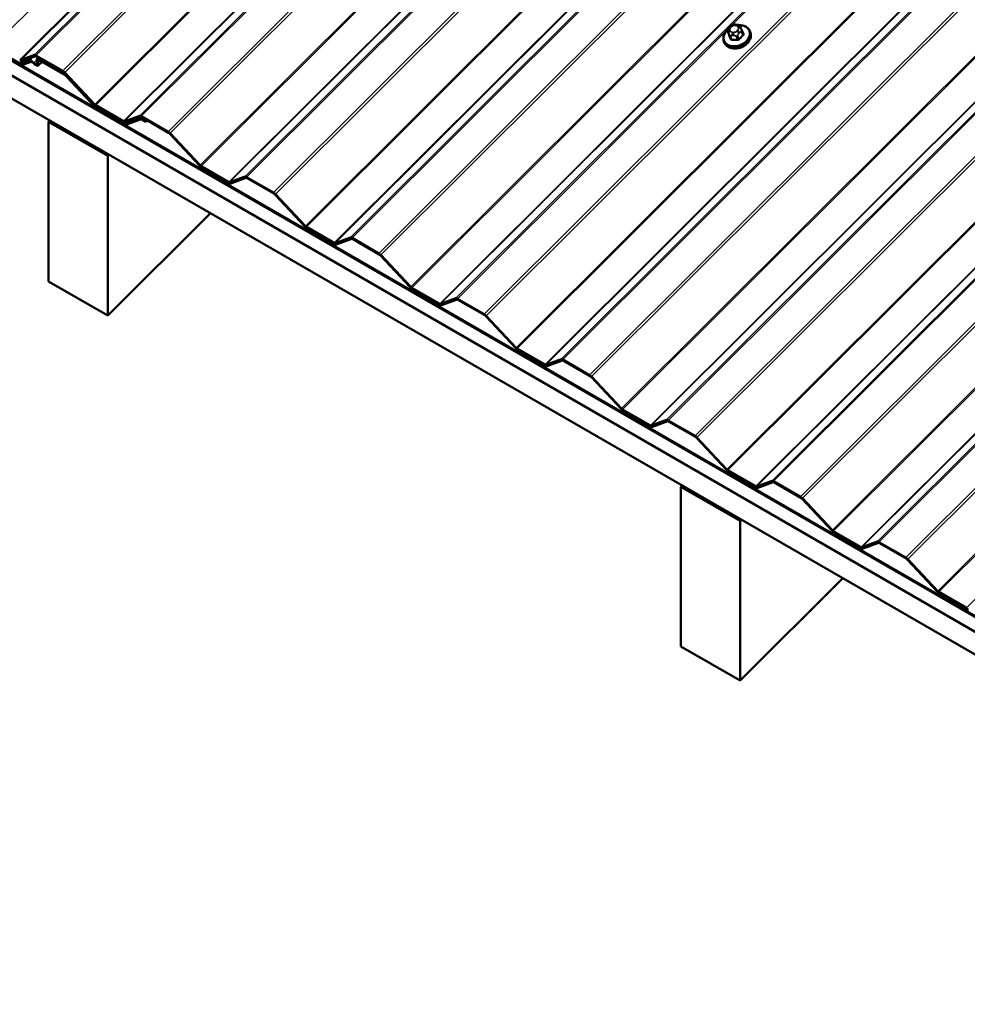
# Model space of a CAD drawing. Units: inches. Extents: x 0.6 to 33.5, y 0.6 to 21.4.
# Drawn here: x 23.3 to 25.6, y 10 to 12.4 of the extents above; entities that cross this region are included whole.
import ezdxf

# ---------------------------------------------------------------- set-up
doc = ezdxf.new("R2010")
doc.units = ezdxf.units.IN
doc.header["$LTSCALE"] = 2
doc.header["$MEASUREMENT"] = 0
doc.layers.add('Visible (ANSI)', color=7, linetype='Continuous', lineweight=50)
doc.layers.add('Visible Narrow (ANSI)', color=7, linetype='Continuous', lineweight=35)

msp = doc.modelspace()

# ---------------------------------------------------------------- linework, layer by layer
at = {"layer": 'Visible (ANSI)'}
for p, q in [((23.33354, 12.30029), (28.08958, 17.04504)), ((27.07765, 10.12761), (21.4208, 13.3936)), ((21.4, 13.36799), (27.05686, 10.102)), ((21.42183, 13.39092), (27.07868, 10.12493)), ((21.4, 13.31356), (27.05686, 10.04757)), ((25.03922, 12.38509), (25.04212, 12.38503)), ((25.02209, 12.36895), (25.02518, 12.36094)), ((25.02598, 12.37859), (25.02801, 12.38062)), ((25.0525, 12.37849), (25.05336, 12.3764)), ((25.05544, 12.37122), (25.05853, 12.36321)), ((25.07483, 12.36921), (25.07579, 12.36669)), ((25.01262, 12.34523), (25.01359, 12.34272)), ((23.33321, 12.2922), (23.26675, 12.33057)), ((23.26778, 12.32789), (23.33424, 12.28952)), ((23.36758, 12.31281), (23.33354, 12.30029)), ((23.43522, 12.27487), (23.37114, 12.31187)), ((23.33635, 12.29715), (23.33354, 12.30029)), ((23.3563, 12.29957), (23.33499, 12.29173)), ((23.33635, 12.29715), (23.37039, 12.30966)), ((23.3378, 12.28858), (23.35912, 12.29642)), ((23.37217, 12.30919), (23.43625, 12.27219)), ((23.37337, 12.3026), (23.37422, 12.29159)), ((23.37372, 12.30381), (23.37656, 12.30665)), ((23.3774, 12.28918), (23.37656, 12.30018)), ((23.38583, 12.29634), (23.37691, 12.28743)), ((23.43959, 12.26738), (23.37768, 12.30313)), ((23.37871, 12.30045), (23.44062, 12.2647)), ((23.43859, 12.27028), (23.51016, 12.19404)), ((23.51146, 12.19481), (23.43989, 12.27106)), ((23.44296, 12.26279), (23.51439, 12.1867)), ((23.51569, 12.18747), (23.44426, 12.26357)), ((23.58025, 12.15453), (23.51379, 12.19291)), ((23.51483, 12.19023), (23.58129, 12.15186)), ((23.54953, 12.16923), (23.51827, 12.18543)), ((23.51955, 12.18262), (23.55081, 12.16642)), ((23.40122, 12.15344), (23.40421, 12.15643)), ((23.40122, 12.15344), (23.54264, 12.07179)), ((23.40122, 11.77241), (23.40122, 12.15344)), ((23.58061, 12.14945), (23.55058, 12.16862)), ((23.55134, 12.16612), (23.58136, 12.14694)), ((23.61899, 12.16765), (23.58203, 12.15407)), ((23.61954, 12.16237), (23.58267, 12.14881)), ((23.58485, 12.15092), (23.6218, 12.1645)), ((23.58548, 12.14567), (23.62235, 12.15922)), ((23.68664, 12.12972), (23.62255, 12.16671)), ((23.63251, 12.156), (23.6231, 12.16143)), ((23.62358, 12.16404), (23.68767, 12.12704)), ((23.62413, 12.15875), (23.63354, 12.15332)), ((23.63434, 12.15782), (23.63251, 12.156)), ((23.63354, 12.15332), (23.63251, 12.156)), ((23.6367, 12.15647), (23.63354, 12.15332)), ((23.69, 12.12513), (23.76157, 12.04889)), ((23.76288, 12.04966), (23.69131, 12.1259)), ((23.54264, 12.07179), (23.54563, 12.07478)), ((23.54264, 11.69076), (23.54264, 12.07179)), ((23.83167, 12.00938), (23.76521, 12.04775)), ((23.76624, 12.04507), (23.8327, 12.0067)), ((23.87041, 12.0225), (23.83345, 12.00891)), ((23.83626, 12.00576), (23.87322, 12.01935)), ((23.93805, 11.98456), (23.87397, 12.02156)), ((23.875, 12.01888), (23.93908, 11.98188)), ((23.94142, 11.97998), (24.01299, 11.90373)), ((24.01429, 11.9045), (23.94272, 11.98075)), ((23.78756, 11.9351), (23.54264, 11.69076)), ((24.08309, 11.86422), (24.01663, 11.9026)), ((24.01766, 11.89992), (24.08412, 11.86155)), ((24.12182, 11.87734), (24.08487, 11.86376)), ((24.08768, 11.86061), (24.12464, 11.87419)), ((24.18947, 11.83941), (24.12538, 11.8764)), ((24.12642, 11.87373), (24.1905, 11.83673)), ((24.19283, 11.83482), (24.2644, 11.75858)), ((24.26571, 11.75935), (24.19414, 11.83559)), ((23.40122, 11.77241), (23.54264, 11.69076)), ((24.3345, 11.71907), (24.26804, 11.75744)), ((24.26907, 11.75476), (24.33553, 11.71639)), ((24.37324, 11.73219), (24.33628, 11.7186)), ((24.33909, 11.71545), (24.37605, 11.72904)), ((24.44088, 11.69425), (24.3768, 11.73125)), ((24.37783, 11.72857), (24.44191, 11.69157)), ((24.44425, 11.68967), (24.51582, 11.61342)), ((24.51712, 11.61419), (24.44555, 11.69044)), ((24.58592, 11.57391), (24.51946, 11.61229)), ((24.52049, 11.60961), (24.58695, 11.57124)), ((24.62465, 11.58703), (24.5877, 11.57345)), ((24.59051, 11.5703), (24.62747, 11.58388)), ((24.6923, 11.5491), (24.62822, 11.58609)), ((24.62925, 11.58342), (24.69333, 11.54642)), ((24.69567, 11.54451), (24.76724, 11.46827)), ((24.76854, 11.46904), (24.69697, 11.54528)), ((24.83733, 11.42876), (24.77087, 11.46713)), ((24.7719, 11.46445), (24.83837, 11.42608)), ((24.87607, 11.44188), (24.83911, 11.42829)), ((24.84193, 11.42514), (24.87888, 11.43873)), ((24.94371, 11.40394), (24.87963, 11.44094)), ((24.88066, 11.43826), (24.94475, 11.40126)), ((24.94708, 11.39936), (25.01865, 11.32311)), ((25.01995, 11.32388), (24.94838, 11.40013)), ((25.08875, 11.2836), (25.02229, 11.32198)), ((25.02332, 11.3193), (25.08978, 11.28093)), ((24.90971, 11.28251), (24.9127, 11.2855)), ((24.90971, 11.28251), (25.05113, 11.20086)), ((24.90971, 10.90148), (24.90971, 11.28251)), ((25.12749, 11.29672), (25.09053, 11.28314)), ((25.09334, 11.27999), (25.1303, 11.29357)), ((25.19513, 11.25879), (25.13105, 11.29578)), ((25.13208, 11.29311), (25.19616, 11.25611)), ((25.1985, 11.2542), (25.27007, 11.17796)), ((25.27137, 11.17873), (25.1998, 11.25497)), ((25.05113, 11.20086), (25.05412, 11.20385)), ((25.05113, 10.81983), (25.05113, 11.20086)), ((25.34016, 11.13845), (25.2737, 11.17682)), ((25.27474, 11.17414), (25.3412, 11.13577)), ((25.3789, 11.15157), (25.34195, 11.13798)), ((25.34476, 11.13483), (25.38171, 11.14842)), ((25.44655, 11.11363), (25.38246, 11.15063)), ((25.38349, 11.14795), (25.44758, 11.11095)), ((25.44991, 11.10905), (25.52148, 11.0328)), ((25.52279, 11.03357), (25.45122, 11.10982)), ((25.29605, 11.06417), (25.05113, 10.81983)), ((25.59158, 10.99329), (25.52512, 11.03167)), ((25.52615, 11.02899), (25.59261, 10.99062)), ((24.90971, 10.90148), (25.05113, 10.81983))]:
    msp.add_line(p, q, dxfattribs=at)
for centre, major_axis, ratio, start_param, end_param in [((25.04735, 12.34781), (-0.02345, -0.00904), 0.7399972, 1.045132, 2.0964607), ((23.3732, 12.30651), (-0.00603, 0.00604), 0.3450664, 5.3749433, 6.1254349), ((23.33218, 12.29488), (0.00301, -0.00302), 0.3450664, 5.3749433, 6.1254349), ((23.33218, 12.29488), (0.00603, -0.00604), 0.3450664, 5.3749433, 6.1254349), ((23.36369, 12.29131), (-0.00791, 0.00793), 0.3450664, 4.7220867, 6.1254349), ((23.36369, 12.29131), (-0.0049, 0.00491), 0.3450664, 4.7220867, 6.1254349), ((23.36824, 12.29612), (0.00866, -0.00868), 0.3450664, 4.7220867, 6.666487), ((23.36824, 12.29612), (0.00565, -0.00566), 0.3450664, 4.7220867, 6.666487), ((23.3732, 12.30651), (-0.00301, 0.00302), 0.3450664, 5.3749433, 6.1254349), ((23.37974, 12.29777), (-0.00603, 0.00604), 0.3450664, 5.3749433, 6.666487), ((23.37974, 12.29777), (-0.00301, 0.00302), 0.3450664, 5.3749433, 6.666487), ((23.43728, 12.26951), (-0.00603, 0.00604), 0.3450664, 4.6244518, 5.3749433), ((23.43728, 12.26951), (0.00301, -0.00302), 0.3450664, 1.4828591, 2.2333507), ((23.44166, 12.26202), (-0.00603, 0.00604), 0.3450664, 4.6244518, 5.3749433), ((23.44166, 12.26202), (0.00301, -0.00302), 0.3450664, 1.4828591, 2.2333507), ((23.51276, 12.19558), (0.00603, -0.00604), 0.3450664, 4.6244518, 5.3749433), ((23.51276, 12.19558), (-0.00301, 0.00302), 0.3450664, 1.4828591, 2.2333507), ((23.51699, 12.18824), (0.00603, -0.00604), 0.3450664, 4.6244518, 5.4581304), ((23.51699, 12.18824), (-0.00301, 0.00302), 0.3450664, 1.4828591, 2.3165378), ((23.55209, 12.16361), (-0.00603, 0.00604), 0.3450664, 5.2835975, 5.4581304), ((23.55209, 12.16361), (0.00301, -0.00302), 0.3450664, 2.1420048, 2.3165378), ((23.57922, 12.15721), (0.00301, -0.00302), 0.3450664, 5.3749433, 6.1254349), ((23.57985, 12.15196), (0.00301, -0.00302), 0.3450664, 5.2835975, 6.1254349), ((23.57922, 12.15721), (0.00603, -0.00604), 0.3450664, 5.3749433, 6.1254349), ((23.57985, 12.15196), (0.00603, -0.00604), 0.3450664, 5.2835975, 6.1254349), ((23.62462, 12.16136), (-0.00603, 0.00604), 0.3450664, 5.3749433, 6.1254349), ((23.62517, 12.15607), (-0.00603, 0.00604), 0.3450664, 5.3749433, 6.1254349), ((23.62462, 12.16136), (-0.00301, 0.00302), 0.3450664, 5.3749433, 6.1254349), ((23.62517, 12.15607), (-0.00301, 0.00302), 0.3450664, 5.3749433, 6.1254349), ((23.6887, 12.12436), (-0.00603, 0.00604), 0.3450664, 4.6244518, 5.3749433), ((23.6887, 12.12436), (0.00301, -0.00302), 0.3450664, 1.4828591, 2.2333507), ((23.76418, 12.05043), (0.00603, -0.00604), 0.3450664, 4.6244518, 5.3749433), ((23.76418, 12.05043), (-0.00301, 0.00302), 0.3450664, 1.4828591, 2.2333507), ((23.83064, 12.01206), (0.00301, -0.00302), 0.3450664, 5.3749433, 6.1254349), ((23.83064, 12.01206), (0.00603, -0.00604), 0.3450664, 5.3749433, 6.1254349), ((23.87603, 12.0162), (-0.00603, 0.00604), 0.3450664, 5.3749433, 6.1254349), ((23.87603, 12.0162), (-0.00301, 0.00302), 0.3450664, 5.3749433, 6.1254349), ((23.94012, 11.9792), (-0.00603, 0.00604), 0.3450664, 4.6244518, 5.3749433), ((23.94012, 11.9792), (0.00301, -0.00302), 0.3450664, 1.4828591, 2.2333507), ((24.01559, 11.90527), (0.00603, -0.00604), 0.3450664, 4.6244518, 5.3749433), ((24.01559, 11.90527), (-0.00301, 0.00302), 0.3450664, 1.4828591, 2.2333507), ((24.12745, 11.87105), (-0.00603, 0.00604), 0.3450664, 5.3749433, 6.1254349), ((24.12745, 11.87105), (-0.00301, 0.00302), 0.3450664, 5.3749433, 6.1254349), ((24.08205, 11.8669), (0.00301, -0.00302), 0.3450664, 5.3749433, 6.1254349), ((24.08205, 11.8669), (0.00603, -0.00604), 0.3450664, 5.3749433, 6.1254349), ((24.19153, 11.83405), (-0.00603, 0.00604), 0.3450664, 4.6244518, 5.3749433), ((24.19153, 11.83405), (0.00301, -0.00302), 0.3450664, 1.4828591, 2.2333507), ((24.26701, 11.76012), (0.00603, -0.00604), 0.3450664, 4.6244518, 5.3749433), ((24.26701, 11.76012), (-0.00301, 0.00302), 0.3450664, 1.4828591, 2.2333507), ((24.37886, 11.72589), (-0.00603, 0.00604), 0.3450664, 5.3749433, 6.1254349), ((24.37886, 11.72589), (-0.00301, 0.00302), 0.3450664, 5.3749433, 6.1254349), ((24.33347, 11.72175), (0.00301, -0.00302), 0.3450664, 5.3749433, 6.1254349), ((24.33347, 11.72175), (0.00603, -0.00604), 0.3450664, 5.3749433, 6.1254349), ((24.44295, 11.68889), (-0.00603, 0.00604), 0.3450664, 4.6244518, 5.3749433), ((24.44295, 11.68889), (0.00301, -0.00302), 0.3450664, 1.4828591, 2.2333507), ((24.51843, 11.61496), (0.00603, -0.00604), 0.3450664, 4.6244518, 5.3749433), ((24.51843, 11.61496), (-0.00301, 0.00302), 0.3450664, 1.4828591, 2.2333507), ((24.63028, 11.58074), (-0.00603, 0.00604), 0.3450664, 5.3749433, 6.1254349), ((24.63028, 11.58074), (-0.00301, 0.00302), 0.3450664, 5.3749433, 6.1254349), ((24.58489, 11.57659), (0.00301, -0.00302), 0.3450664, 5.3749433, 6.1254349), ((24.58489, 11.57659), (0.00603, -0.00604), 0.3450664, 5.3749433, 6.1254349), ((24.69436, 11.54374), (-0.00603, 0.00604), 0.3450664, 4.6244518, 5.3749433), ((24.69436, 11.54374), (0.00301, -0.00302), 0.3450664, 1.4828591, 2.2333507), ((24.76984, 11.46981), (0.00603, -0.00604), 0.3450664, 4.6244518, 5.3749433), ((24.76984, 11.46981), (-0.00301, 0.00302), 0.3450664, 1.4828591, 2.2333507), ((24.88169, 11.43558), (-0.00603, 0.00604), 0.3450664, 5.3749433, 6.1254349), ((24.8363, 11.43144), (0.00301, -0.00302), 0.3450664, 5.3749433, 6.1254349), ((24.8363, 11.43144), (0.00603, -0.00604), 0.3450664, 5.3749433, 6.1254349), ((24.88169, 11.43558), (-0.00301, 0.00302), 0.3450664, 5.3749433, 6.1254349), ((24.94578, 11.39858), (-0.00603, 0.00604), 0.3450664, 4.6244518, 5.3749433), ((24.94578, 11.39858), (0.00301, -0.00302), 0.3450664, 1.4828591, 2.2333507), ((25.02126, 11.32465), (-0.00301, 0.00302), 0.3450664, 1.4828591, 2.2333507), ((25.02126, 11.32465), (0.00603, -0.00604), 0.3450664, 4.6244518, 5.3749433), ((25.08772, 11.28628), (0.00301, -0.00302), 0.3450664, 5.3749433, 6.1254349), ((25.08772, 11.28628), (0.00603, -0.00604), 0.3450664, 5.3749433, 6.1254349), ((25.13311, 11.29043), (-0.00603, 0.00604), 0.3450664, 5.3749433, 6.1254349), ((25.13311, 11.29043), (-0.00301, 0.00302), 0.3450664, 5.3749433, 6.1254349), ((25.19719, 11.25343), (-0.00603, 0.00604), 0.3450664, 4.6244518, 5.3749433), ((25.19719, 11.25343), (0.00301, -0.00302), 0.3450664, 1.4828591, 2.2333507), ((25.27267, 11.1795), (0.00603, -0.00604), 0.3450664, 4.6244518, 5.3749433), ((25.27267, 11.1795), (-0.00301, 0.00302), 0.3450664, 1.4828591, 2.2333507), ((25.33913, 11.14113), (0.00301, -0.00302), 0.3450664, 5.3749433, 6.1254349), ((25.38453, 11.14527), (-0.00603, 0.00604), 0.3450664, 5.3749433, 6.1254349), ((25.38453, 11.14527), (-0.00301, 0.00302), 0.3450664, 5.3749433, 6.1254349), ((25.33913, 11.14113), (0.00603, -0.00604), 0.3450664, 5.3749433, 6.1254349), ((25.44861, 11.10827), (-0.00603, 0.00604), 0.3450664, 4.6244518, 5.3749433), ((25.44861, 11.10827), (0.00301, -0.00302), 0.3450664, 1.4828591, 2.2333507), ((25.52409, 11.03434), (0.00603, -0.00604), 0.3450664, 4.6244518, 5.3749433), ((25.52409, 11.03434), (-0.00301, 0.00302), 0.3450664, 1.4828591, 2.2333507), ((25.59055, 10.99597), (0.00301, -0.00302), 0.3450664, 5.3749433, 6.1254349), ((25.59055, 10.99597), (0.00603, -0.00604), 0.3450664, 5.3749433, 6.1254349)]:
    msp.add_ellipse(centre, major_axis=major_axis, ratio=ratio, start_param=start_param, end_param=end_param, dxfattribs=at)
for points, knots in [([(25.02801, 12.38062), (25.02919, 12.38179), (25.03034, 12.38297), (25.03194, 12.38406), (25.03215, 12.38419), (25.03258, 12.38442), (25.03281, 12.38453), (25.03342, 12.38475), (25.03382, 12.38485), (25.03462, 12.38498), (25.03502, 12.38502), (25.03652, 12.38512), (25.03762, 12.38512), (25.03889, 12.3851), (25.03906, 12.3851), (25.03922, 12.38509)], [0, 0, 0, 0, 0.1003233, 0.1003233, 0.11485601, 0.11485601, 0.12883796, 0.12883796, 0.15224244, 0.15224244, 0.17667952, 0.17667952, 0.24280293, 0.24280293, 0.25295184, 0.25295184, 0.25295184, 0.25295184]), ([(25.04212, 12.38503), (25.04302, 12.385), (25.04394, 12.38497), (25.04554, 12.38485), (25.04624, 12.38478), (25.04727, 12.38461), (25.04761, 12.38454), (25.04823, 12.38435), (25.04851, 12.38424), (25.04921, 12.3839), (25.0496, 12.38361), (25.05027, 12.38297), (25.05056, 12.38262), (25.05089, 12.38212), (25.05097, 12.382), (25.05108, 12.3818), (25.05112, 12.38173), (25.05118, 12.38161), (25.0512, 12.38158), (25.05124, 12.3815), (25.05126, 12.38147), (25.05129, 12.3814), (25.05131, 12.38137), (25.05134, 12.38128), (25.05136, 12.38124), (25.05145, 12.38103), (25.05151, 12.3809), (25.05169, 12.38048), (25.05181, 12.38018), (25.05211, 12.37945), (25.0523, 12.37898), (25.0525, 12.37849)], [0, 0, 0, 0, 0.05444045, 0.05444045, 0.09533611, 0.09533611, 0.11476594, 0.11476594, 0.13226385, 0.13226385, 0.1596759, 0.1596759, 0.1865578, 0.1865578, 0.19461469, 0.19461469, 0.19950819, 0.19950819, 0.20195501, 0.20195501, 0.20441076, 0.20441076, 0.20687102, 0.20687102, 0.21181213, 0.21181213, 0.23133552, 0.23133552, 0.2599036, 0.2599036, 0.30011217, 0.30011217, 0.30011217, 0.30011217]), ([(25.04937, 12.38376), (25.05149, 12.38378), (25.05359, 12.38362), (25.05885, 12.38274), (25.06192, 12.38174), (25.06728, 12.3789), (25.0696, 12.37707), (25.07288, 12.37319), (25.07403, 12.37127), (25.07483, 12.36921)], [5.1969713, 5.1969713, 5.1969713, 5.1969713, 5.4000543, 5.4000543, 5.7269157, 5.7269157, 6.0463101, 6.0463101, 6.2982929, 6.2982929, 6.2982929, 6.2982929]), ([(25.01262, 12.34523), (25.01167, 12.3477), (25.01123, 12.35035), (25.01139, 12.3558), (25.01201, 12.3586), (25.01427, 12.36412), (25.01594, 12.36682), (25.01914, 12.37064), (25.02038, 12.37191), (25.02171, 12.37309)], [3.1567002, 3.1567002, 3.1567002, 3.1567002, 3.4576541, 3.4576541, 3.7659221, 3.7659221, 4.0865957, 4.0865957, 4.2572919, 4.2572919, 4.2572919, 4.2572919]), ([(25.07579, 12.36669), (25.07674, 12.36423), (25.07718, 12.36158), (25.07702, 12.35613), (25.0764, 12.35333), (25.07415, 12.34781), (25.07247, 12.3451), (25.06825, 12.34007), (25.06567, 12.33776), (25.0599, 12.33378), (25.0567, 12.33212), (25.05, 12.32962), (25.0465, 12.32879), (25.03953, 12.32803), (25.03608, 12.3281), (25.02956, 12.32919), (25.0265, 12.33019), (25.02113, 12.33303), (25.01881, 12.33486), (25.01553, 12.33874), (25.01438, 12.34066), (25.01359, 12.34272)], [0.0151076, 0.0151076, 0.0151076, 0.0151076, 0.3160614, 0.3160614, 0.6243295, 0.6243295, 0.9450031, 0.9450031, 1.2722103, 1.2722103, 1.6009368, 1.6009368, 1.9297778, 1.9297778, 2.2584616, 2.2584616, 2.5853231, 2.5853231, 2.9047174, 2.9047174, 3.1567002, 3.1567002, 3.1567002, 3.1567002]), ([(25.02209, 12.36895), (25.02202, 12.36914), (25.02196, 12.36927), (25.02189, 12.36947), (25.02188, 12.36951), (25.02184, 12.36962), (25.02182, 12.36968), (25.02178, 12.3698), (25.02177, 12.36987), (25.02171, 12.37007), (25.02167, 12.37022), (25.02156, 12.37081), (25.02151, 12.37125), (25.02151, 12.37206), (25.02155, 12.37242), (25.02174, 12.37329), (25.02195, 12.37378), (25.02244, 12.37462), (25.02271, 12.37498), (25.02337, 12.37582), (25.02378, 12.37628), (25.02478, 12.37737), (25.02537, 12.37799), (25.02598, 12.37859)], [0, 0, 0, 0, 0.01609159, 0.01609159, 0.02069005, 0.02069005, 0.02497523, 0.02497523, 0.0291002, 0.0291002, 0.03794937, 0.03794937, 0.064582, 0.064582, 0.08607681, 0.08607681, 0.11594838, 0.11594838, 0.1415167, 0.1415167, 0.17804115, 0.17804115, 0.22948712, 0.22948712, 0.22948712, 0.22948712]), ([(25.05336, 12.3764), (25.05361, 12.37578), (25.05388, 12.37513), (25.05432, 12.37403), (25.0545, 12.3736), (25.05479, 12.37288), (25.0549, 12.3726), (25.05506, 12.3722), (25.05511, 12.37208), (25.05522, 12.37179), (25.05528, 12.37162), (25.05538, 12.37139), (25.05541, 12.3713), (25.05544, 12.37122)], [0, 0, 0, 0, 0.05144113, 0.05144113, 0.0804424, 0.0804424, 0.09777859, 0.09777859, 0.10513763, 0.10513763, 0.11619734, 0.11619734, 0.12308874, 0.12308874, 0.12308874, 0.12308874])]:
    msp.add_open_spline(points, degree=3, knots=knots, dxfattribs=at)
at = {"layer": 'Visible Narrow (ANSI)'}
for p, q in [((28.02805, 17.08057), (23.26675, 12.33057)), ((28.17013, 16.99854), (23.43522, 12.27487)), ((28.17551, 16.99543), (23.43989, 12.27106)), ((28.26925, 16.94131), (23.51146, 12.19481)), ((28.27194, 16.93976), (23.51379, 12.19291)), ((28.3384, 16.90139), (23.58025, 12.15453)), ((28.33982, 16.90056), (23.58203, 12.15407)), ((28.35461, 16.89203), (23.61899, 12.16765)), ((28.35746, 16.89038), (23.62255, 12.16671)), ((28.42154, 16.85338), (23.68664, 12.12972)), ((28.42692, 16.85028), (23.69131, 12.1259)), ((28.52066, 16.79616), (23.76288, 12.04966)), ((28.52335, 16.7946), (23.76521, 12.04775)), ((28.58981, 16.75623), (23.83167, 12.00938)), ((28.59124, 16.75541), (23.83345, 12.00891)), ((28.60602, 16.74687), (23.87041, 12.0225)), ((28.60887, 16.74523), (23.87397, 12.02156)), ((28.67296, 16.70823), (23.93805, 11.98456)), ((28.67834, 16.70512), (23.94272, 11.98075)), ((28.77208, 16.651), (24.01429, 11.9045)), ((28.77477, 16.64945), (24.01663, 11.9026)), ((28.84123, 16.61108), (24.08309, 11.86422)), ((28.84266, 16.61025), (24.08487, 11.86376)), ((28.85744, 16.60172), (24.12182, 11.87734)), ((28.86029, 16.60007), (24.12538, 11.8764)), ((28.92437, 16.56307), (24.18947, 11.83941)), ((28.92975, 16.55997), (24.19414, 11.83559)), ((29.0235, 16.50585), (24.26571, 11.75935)), ((29.02619, 16.50429), (24.26804, 11.75744)), ((29.09265, 16.46592), (24.3345, 11.71907)), ((29.09407, 16.4651), (24.33628, 11.7186)), ((29.10885, 16.45656), (24.37324, 11.73219)), ((29.11171, 16.45492), (24.3768, 11.73125)), ((29.17579, 16.41792), (24.44088, 11.69425)), ((29.18117, 16.41481), (24.44555, 11.69044)), ((29.27491, 16.36069), (24.51712, 11.61419)), ((29.2776, 16.35914), (24.51946, 11.61229)), ((29.34406, 16.32077), (24.58592, 11.57391)), ((29.34549, 16.31994), (24.5877, 11.57345)), ((29.36027, 16.31141), (24.62465, 11.58703)), ((29.36312, 16.30976), (24.62822, 11.58609)), ((29.4272, 16.27276), (24.6923, 11.5491)), ((29.43258, 16.26966), (24.69697, 11.54528)), ((29.52633, 16.21554), (24.76854, 11.46904)), ((29.52902, 16.21398), (24.77087, 11.46713)), ((29.59548, 16.17561), (24.83733, 11.42876)), ((29.5969, 16.17479), (24.83911, 11.42829)), ((29.61169, 16.16625), (24.87607, 11.44188)), ((29.61454, 16.16461), (24.87963, 11.44094)), ((29.67862, 16.12761), (24.94371, 11.40394)), ((29.684, 16.1245), (24.94838, 11.40013)), ((29.77774, 16.07038), (25.01995, 11.32388)), ((29.78043, 16.06883), (25.02229, 11.32198)), ((29.84689, 16.03046), (25.08875, 11.2836)), ((29.84832, 16.02963), (25.09053, 11.28314)), ((29.8631, 16.0211), (25.12749, 11.29672)), ((29.86595, 16.01945), (25.13105, 11.29578)), ((29.93004, 15.98245), (25.19513, 11.25879)), ((29.93542, 15.97935), (25.1998, 11.25497)), ((30.02916, 15.92523), (25.27137, 11.17873)), ((30.03185, 15.92367), (25.2737, 11.17682)), ((30.09831, 15.8853), (25.34016, 11.13845)), ((30.09973, 15.88448), (25.34195, 11.13798)), ((30.11452, 15.87594), (25.3789, 11.15157)), ((30.11737, 15.8743), (25.38246, 11.15063)), ((30.18145, 15.8373), (25.44655, 11.11363)), ((30.18683, 15.83419), (25.45122, 11.10982)), ((30.28057, 15.78007), (25.52279, 11.03357)), ((30.28326, 15.77852), (25.52512, 11.03167)), ((30.34972, 15.74015), (25.59158, 10.99329)), ((23.99555, 12.93929), (23.36758, 12.31281)), ((23.99635, 12.9356), (23.37114, 12.31187)), ((25.03781, 12.38311), (25.0407, 12.38304)), ((25.02519, 12.3609), (25.0221, 12.36891)), ((25.02304, 12.36671), (25.0239, 12.36461)), ((25.02594, 12.35953), (25.02903, 12.35151)), ((25.02756, 12.36993), (25.0267, 12.37203)), ((25.02845, 12.37816), (25.03049, 12.38019)), ((25.03186, 12.34988), (25.02877, 12.35789)), ((25.03603, 12.36665), (25.03314, 12.36671)), ((25.03324, 12.35922), (25.03613, 12.35915)), ((25.04538, 12.37159), (25.04335, 12.36956)), ((25.04852, 12.35106), (25.04543, 12.35907)), ((25.04628, 12.37982), (25.04713, 12.37773)), ((25.04841, 12.36404), (25.05045, 12.36607)), ((25.05454, 12.36815), (25.05762, 12.36014)), ((25.04171, 12.35759), (25.0448, 12.34958)), ((23.36758, 12.31281), (23.37039, 12.30966)), ((23.37114, 12.31187), (23.37217, 12.30919)), ((23.33923, 12.29821), (23.33321, 12.2922)), ((23.33321, 12.2922), (23.33424, 12.28952)), ((23.34279, 12.29952), (23.33499, 12.29173)), ((23.33499, 12.29173), (23.3378, 12.28858)), ((23.36411, 12.30735), (23.3563, 12.29957)), ((23.3563, 12.29957), (23.35912, 12.29642)), ((23.36634, 12.29411), (23.36533, 12.29304)), ((23.37348, 12.30123), (23.36634, 12.29411)), ((23.37337, 12.3026), (23.37656, 12.30018)), ((23.37422, 12.29159), (23.3774, 12.28918)), ((23.37656, 12.30018), (23.37734, 12.30096)), ((23.3774, 12.28918), (23.38503, 12.2968)), ((23.37951, 12.30495), (23.37768, 12.30313)), ((23.37768, 12.30313), (23.37871, 12.30045)), ((23.43522, 12.27487), (23.43625, 12.27219)), ((23.43989, 12.27106), (23.43859, 12.27028)), ((23.44048, 12.26827), (23.43959, 12.26738)), ((23.43959, 12.26738), (23.44062, 12.2647)), ((23.44459, 12.26389), (23.44426, 12.26357)), ((23.44426, 12.26357), (23.44296, 12.26279)), ((23.51146, 12.19481), (23.51016, 12.19404)), ((23.51379, 12.19291), (23.51483, 12.19023)), ((23.51569, 12.18747), (23.51439, 12.1867)), ((23.51712, 12.1889), (23.51569, 12.18747)), ((23.52005, 12.18721), (23.51827, 12.18543)), ((23.51827, 12.18543), (23.51955, 12.18262)), ((23.55014, 12.16984), (23.54953, 12.16923)), ((23.54953, 12.16923), (23.55081, 12.16642)), ((23.55119, 12.16923), (23.55058, 12.16862)), ((23.55058, 12.16862), (23.55134, 12.16612)), ((23.58025, 12.15453), (23.58129, 12.15186)), ((23.58244, 12.15127), (23.58061, 12.14945)), ((23.58061, 12.14945), (23.58136, 12.14694)), ((23.58203, 12.15407), (23.58485, 12.15092)), ((23.58475, 12.15089), (23.58267, 12.14881)), ((23.58267, 12.14881), (23.58548, 12.14567)), ((23.61899, 12.16765), (23.6218, 12.1645)), ((23.62162, 12.16444), (23.61954, 12.16237)), ((23.61954, 12.16237), (23.62235, 12.15922)), ((23.62255, 12.16671), (23.62358, 12.16404)), ((23.62493, 12.16326), (23.6231, 12.16143)), ((23.6231, 12.16143), (23.62413, 12.15875)), ((23.68664, 12.12972), (23.68767, 12.12704)), ((23.69131, 12.1259), (23.69, 12.12513)), ((23.76288, 12.04966), (23.76157, 12.04889)), ((23.76521, 12.04775), (23.76624, 12.04507)), ((23.83167, 12.00938), (23.8327, 12.0067)), ((23.83345, 12.00891), (23.83626, 12.00576)), ((23.87041, 12.0225), (23.87322, 12.01935)), ((23.87397, 12.02156), (23.875, 12.01888)), ((23.93805, 11.98456), (23.93908, 11.98188)), ((23.94272, 11.98075), (23.94142, 11.97998)), ((24.01429, 11.9045), (24.01299, 11.90373)), ((24.01663, 11.9026), (24.01766, 11.89992)), ((24.12182, 11.87734), (24.12464, 11.87419)), ((24.12538, 11.8764), (24.12642, 11.87373)), ((24.08309, 11.86422), (24.08412, 11.86155)), ((24.08487, 11.86376), (24.08768, 11.86061)), ((24.18947, 11.83941), (24.1905, 11.83673)), ((24.19414, 11.83559), (24.19283, 11.83482)), ((24.26571, 11.75935), (24.2644, 11.75858)), ((24.26804, 11.75744), (24.26907, 11.75476)), ((24.37324, 11.73219), (24.37605, 11.72904)), ((24.3768, 11.73125), (24.37783, 11.72857)), ((24.3345, 11.71907), (24.33553, 11.71639)), ((24.33628, 11.7186), (24.33909, 11.71545)), ((24.44088, 11.69425), (24.44191, 11.69157)), ((24.44555, 11.69044), (24.44425, 11.68967)), ((24.51712, 11.61419), (24.51582, 11.61342)), ((24.51946, 11.61229), (24.52049, 11.60961)), ((24.62465, 11.58703), (24.62747, 11.58388)), ((24.62822, 11.58609), (24.62925, 11.58342)), ((24.58592, 11.57391), (24.58695, 11.57124)), ((24.5877, 11.57345), (24.59051, 11.5703)), ((24.6923, 11.5491), (24.69333, 11.54642)), ((24.69697, 11.54528), (24.69567, 11.54451)), ((24.76854, 11.46904), (24.76724, 11.46827)), ((24.77087, 11.46713), (24.7719, 11.46445)), ((24.87607, 11.44188), (24.87888, 11.43873)), ((24.83733, 11.42876), (24.83837, 11.42608)), ((24.83911, 11.42829), (24.84193, 11.42514)), ((24.87963, 11.44094), (24.88066, 11.43826)), ((24.94371, 11.40394), (24.94475, 11.40126)), ((24.94838, 11.40013), (24.94708, 11.39936)), ((25.01995, 11.32388), (25.01865, 11.32311)), ((25.02229, 11.32198), (25.02332, 11.3193)), ((25.08875, 11.2836), (25.08978, 11.28093)), ((25.09053, 11.28314), (25.09334, 11.27999)), ((25.12749, 11.29672), (25.1303, 11.29357)), ((25.13105, 11.29578), (25.13208, 11.29311)), ((25.19513, 11.25879), (25.19616, 11.25611)), ((25.1998, 11.25497), (25.1985, 11.2542)), ((25.27137, 11.17873), (25.27007, 11.17796)), ((25.2737, 11.17682), (25.27474, 11.17414)), ((25.34016, 11.13845), (25.3412, 11.13577)), ((25.34195, 11.13798), (25.34476, 11.13483)), ((25.3789, 11.15157), (25.38171, 11.14842)), ((25.38246, 11.15063), (25.38349, 11.14795)), ((25.44655, 11.11363), (25.44758, 11.11095)), ((25.45122, 11.10982), (25.44991, 11.10905)), ((25.52279, 11.03357), (25.52148, 11.0328)), ((25.52512, 11.03167), (25.52615, 11.02899)), ((25.59158, 10.99329), (25.59261, 10.99062))]:
    msp.add_line(p, q, dxfattribs=at)
for centre, major_axis, ratio, start_param, end_param in [((25.04312, 12.35878), (0.0295, 0.01137), 0.7399972, 2.0717932, 7.3558936), ((25.03606, 12.37698), (0.00735, 0.00283), 0.7399972, 1.0623051, 2.1095027), ((25.0391, 12.37976), (0.00012, 0.00533), 0.3274668, 0, 0.8997631), ((25.04199, 12.37969), (0.00012, 0.00533), 0.3274668, 0, 0.8997631), ((25.03895, 12.37691), (0.00735, 0.00283), 0.7399972, 0.0151076, 1.0623051), ((25.04372, 12.35722), (0.0311, 0.01199), 0.7399972, 3.1415927, 6.2831853), ((25.04469, 12.35471), (0.0311, 0.01199), 0.7399972, 3.1415927, 6.2831853), ((25.02582, 12.37039), (-0.00373, -0.00144), 0.7399972, 0, 0.0151076), ((25.02799, 12.36868), (-0.00494, -0.00202), 0.6725332, 4.6986586, 6.2694549), ((25.02885, 12.36658), (-0.00494, -0.00202), 0.6725332, 4.6986586, 6.2694549), ((25.02395, 12.36041), (0.00123, 0.00051), 0.7280123, 4.8902647, 6.2683632), ((25.04736, 12.30065), (0.03213, -0.08068), 0.0101611, 2.2306701, 2.3862692), ((25.04837, 12.30105), (-0.03261, 0.0819), 0.0101611, 5.3722627, 5.5278619), ((25.03403, 12.37495), (-0.00735, -0.00283), 0.7399972, 5.2510953, 6.2982929), ((25.02966, 12.36101), (-0.00373, -0.00144), 0.7399972, 0.0151076, 1.0623051), ((25.02974, 12.37482), (-0.00377, 0.00378), 0.3450664, 5.3749433, 6.2831853), ((25.03488, 12.37285), (-0.00735, -0.00283), 0.7399972, 0.0151076, 1.0623051), ((25.03178, 12.37685), (-0.00377, 0.00378), 0.3450664, 5.3749433, 6.2831853), ((25.03442, 12.36337), (-0.00012, -0.00533), 0.3274668, 4.0413558, 5.6121521), ((25.03732, 12.3633), (0.00012, 0.00533), 0.3274668, 0.8997631, 2.4705594), ((25.03778, 12.37278), (-0.00735, -0.00283), 0.7399972, 1.0623051, 2.1095027), ((25.0426, 12.3607), (-0.00373, -0.00144), 0.7399972, 1.0623051, 2.1095027), ((25.04464, 12.36621), (0.00377, -0.00378), 0.3450664, 0.6625544, 2.2333507), ((25.03981, 12.37481), (0.00735, 0.00283), 0.7399972, 5.2510953, 6.2982929), ((25.04667, 12.36824), (-0.00377, 0.00378), 0.3450664, 3.804147, 5.3749433), ((25.04757, 12.37648), (0.00494, 0.00202), 0.6725332, 0, 1.5570659), ((25.04842, 12.37438), (0.00494, 0.00202), 0.6725332, 0, 1.5570659), ((25.07433, 12.30044), (-0.04408, -0.07634), 0.5773503, 4.1982571, 4.3538562), ((25.07509, 12.3), (0.04342, 0.07521), 0.5773503, 1.0566644, 1.2122636), ((25.05171, 12.36979), (0.00373, 0.00144), 0.7399972, 5.2510953, 6.2831853), ((25.05591, 12.37313), (-0.00123, -0.00051), 0.7280123, 0.5404597, 1.3632764), ((25.07885, 12.31319), (-0.03213, 0.08068), 0.0101611, 5.3722627, 5.5278619), ((25.05857, 12.3596), (-0.000891, 0.000992), 0.401536, 0.6820722, 2.0601707), ((25.05975, 12.36375), (-0.00123, -0.0005), 0.6129855, 0.0145087, 1.3652375), ((25.02779, 12.35102), (0.00123, 0.0005), 0.6129855, 4.8922258, 6.2703243), ((25.05959, 12.29457), (-0.08477, 0.02417), 0.5875114, 5.0512093, 5.2068084), ((25.03156, 12.34884), (0.00004, -0.00133), 0.3839897, 1.0738132, 2.4519117), ((25.05935, 12.29373), (0.08351, -0.02381), 0.5875114, 1.9096166, 2.0652157), ((25.04451, 12.34854), (0.0001, 0.00133), 0.2689629, 4.2490399, 5.6271384), ((25.04946, 12.35051), (0.000988, -0.000896), 0.2865092, 3.7883644, 5.1664629)]:
    msp.add_ellipse(centre, major_axis=major_axis, ratio=ratio, start_param=start_param, end_param=end_param, dxfattribs=at)
for points, degree in [([(25.0221, 12.36891), (25.02155, 12.37035), (25.02304, 12.36671)], 2), ([(25.0239, 12.36461), (25.02539, 12.36097), (25.02594, 12.35953)], 2), ([(25.02519, 12.3609), (25.02519, 12.36091), (25.02518, 12.36092), (25.02518, 12.36094)], 3), ([(25.02877, 12.35789), (25.02822, 12.35933), (25.03324, 12.35922)], 2), ([(25.03613, 12.35915), (25.04116, 12.35903), (25.04171, 12.35759)], 2), ([(25.04543, 12.35907), (25.04488, 12.36051), (25.04841, 12.36404)], 2), ([(25.05045, 12.36607), (25.05398, 12.36959), (25.05454, 12.36815)], 2)]:
    msp.add_open_spline(points, degree=degree, dxfattribs=at)
for points, knots in [([(25.02469, 12.36219), (25.0246, 12.36197), (25.02452, 12.36176), (25.02435, 12.36112), (25.02431, 12.3607), (25.02439, 12.36006), (25.02445, 12.35983), (25.02453, 12.35961)], [-0.067391581, -0.067391581, -0.067391581, -0.067391581, -0.051492782, -0.051492782, -0.019804916, -0.019804916, 0, 0, 0, 0]), ([(25.05602, 12.37215), (25.05596, 12.37229), (25.05588, 12.37244), (25.05552, 12.373), (25.05511, 12.37336), (25.05455, 12.37368), (25.0545, 12.37371), (25.05444, 12.37373)], [-0.105943778, -0.105943778, -0.105943778, -0.105943778, -0.092687007, -0.092687007, -0.051492782, -0.051492782, -0.047335911, -0.047335911, -0.047335911, -0.047335911]), ([(25.05853, 12.36321), (25.0586, 12.36303), (25.05865, 12.36284), (25.05872, 12.36232), (25.0587, 12.36199), (25.0585, 12.36124), (25.05828, 12.36083), (25.05785, 12.36035), (25.05774, 12.36024), (25.05762, 12.36014)], [0.00153836, 0.00153836, 0.00153836, 0.00153836, 0.01980492, 0.01980492, 0.05149278, 0.05149278, 0.09268701, 0.09268701, 0.10594378, 0.10594378, 0.10594378, 0.10594378]), ([(25.05863, 12.35881), (25.05879, 12.35895), (25.05893, 12.3591), (25.05948, 12.35974), (25.05978, 12.36028), (25.06004, 12.36126), (25.06007, 12.3617), (25.05997, 12.36239), (25.0599, 12.36265), (25.0598, 12.3629)], [-0.10594378, -0.10594378, -0.10594378, -0.10594378, -0.09268701, -0.09268701, -0.05149278, -0.05149278, -0.01980492, -0.01980492, 0, 0, 0, 0]), ([(25.02832, 12.35037), (25.02838, 12.3502), (25.02847, 12.35004), (25.02886, 12.34941), (25.02927, 12.34901), (25.03018, 12.34851), (25.03062, 12.34836), (25.0314, 12.34823), (25.03172, 12.34821), (25.03203, 12.34822)], [-0.10594378, -0.10594378, -0.10594378, -0.10594378, -0.09268701, -0.09268701, -0.05149278, -0.05149278, -0.01980492, -0.01980492, 0, 0, 0, 0]), ([(25.03186, 12.34988), (25.03162, 12.34987), (25.03138, 12.34988), (25.03079, 12.34997), (25.03046, 12.35008), (25.02977, 12.35046), (25.02945, 12.35077), (25.02915, 12.35126), (25.02908, 12.35138), (25.02903, 12.35151)], [0, 0, 0, 0, 0.01980492, 0.01980492, 0.05149278, 0.05149278, 0.09268701, 0.09268701, 0.10594378, 0.10594378, 0.10594378, 0.10594378]), ([(25.04478, 12.34792), (25.045, 12.34791), (25.04523, 12.3479), (25.04615, 12.34794), (25.04686, 12.3481), (25.04803, 12.34858), (25.0485, 12.34886), (25.0492, 12.3494), (25.04944, 12.34962), (25.04966, 12.34987)], [-0.10594378, -0.10594378, -0.10594378, -0.10594378, -0.09268701, -0.09268701, -0.05149278, -0.05149278, -0.01980492, -0.01980492, 0, 0, 0, 0]), ([(25.04852, 12.35106), (25.04835, 12.35087), (25.04817, 12.35069), (25.04764, 12.35027), (25.04728, 12.35006), (25.04639, 12.34969), (25.04585, 12.34958), (25.04514, 12.34956), (25.04497, 12.34956), (25.0448, 12.34958)], [0, 0, 0, 0, 0.01980492, 0.01980492, 0.05149278, 0.05149278, 0.09268701, 0.09268701, 0.10594378, 0.10594378, 0.10594378, 0.10594378])]:
    msp.add_open_spline(points, degree=3, knots=knots, dxfattribs=at)

doc.saveas('drawing.dxf')
